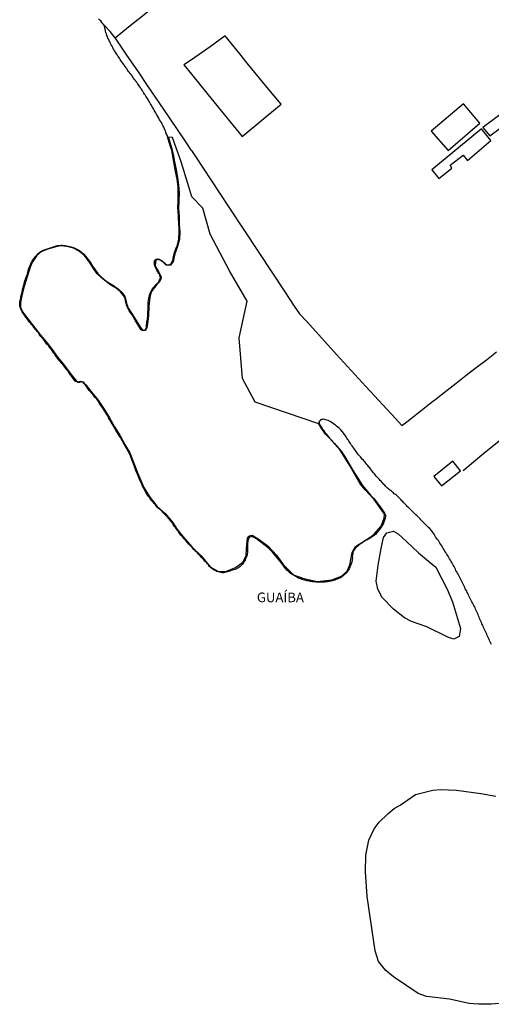
# Model space of a CAD drawing. Units: millimetres. Extents: x -1891 to 181262, y -1297 to 1654588867.
# Drawn here: x -7 to 115, y -276 to -20 of the extents above; entities that cross this region are included whole.
import ezdxf
from ezdxf.enums import TextEntityAlignment as Align

# ---------------------------------------------------------------- set-up
doc = ezdxf.new("R2010")
doc.units = ezdxf.units.MM
doc.header["$LTSCALE"] = 5
doc.header["$MEASUREMENT"] = 0
for name, color, linetype in [('T-DIVIS-EXIS', 7, 'CONTINUOUS'), ('V-BANHADO', 102, 'CONTINUOUS'), ('V-EDIFICACAO', 2, 'CONTINUOUS'), ('V-LOTE', 1, 'CONTINUOUS'), ('V-NOME_DOS_LOGRADOUROS', 7, 'CONTINUOUS'), ('V-QUADRA', 6, 'CONTINUOUS'), ('V-RIO', 71, 'CONTINUOUS')]:
    doc.layers.add(name, color=color, linetype=linetype)
doc.styles.get("Standard").update_dxf_attribs({"font": 'ARIAL.TTF'})

# ---------------------------------------------------------------- blocks, each defined once
blk = doc.blocks.new('2987.2V I_UPV')
at = {"layer": 'V-BANHADO'}
for points in [[(37.81, -157.012), (40.15, -159.262), (42.5, -162.172), (44.52, -163.292), (46.53, -163.332), (49.1, -162.302), (50.94, -160.932), (51.84, -159.302), (51.88, -157.372), (52.22, -154.672), (52.27, -154.432), (52.53, -154.202), (52.94, -153.962), (53.42, -153.942), (55.22, -155.052), (57.58, -156.812), (59.67, -159.082), (61.43, -161.532), (64.13, -164.182), (66.83, -165.172), (70.21, -165.982), (74.07, -165.512), (76.6, -164.522), (78.01, -163.242), (78.7, -161.612), (79.35, -158.432), (80.2, -156.842), (83.72, -154.572), (84.98, -153.732), (86.84, -151.582), (87.66, -149.502), (87.72, -148.452), (86.37, -146.432), (85.04, -144.632), (82.68, -142.142), (81.44, -140.562), (79.66, -137.542), (78.8, -136.012), (76.18, -131.832), (73.41, -128.762), (72.45, -127.652), (71.27, -126.042), (70.67, -124.992), (54.19, -119.382), (50.85, -113.202), (49.99, -102.652), (52.13, -93.132), (47.5, -85.242), (42.53, -75.722), (40.56, -68.952), (37.74, -66.072), (36.94, -63.412), (34.95, -56.982), (32.74, -50.682), (31.62, -50.582), (31.75, -50.952), (32.39, -52.962), (32.88, -54.972), (33.28, -56.982), (33.68, -58.992), (34, -61.002), (34.29, -63.012), (34.45, -65.042), (34.45, -65.042), (34.37, -67.072), (34.32, -69.102), (34.42, -71.152), (34.47, -73.202), (34.65, -75.152), (34.53, -77.052), (34.02, -78.952), (33.33, -80.872), (32.9, -82.862), (32.22, -83.782), (31.6, -83.902), (31.09, -83.762), (30.32, -83.032), (29.53, -82.522), (28.78, -82.292), (28.38, -82.582), (28.28, -83.142), (28.22, -83.852), (28.56, -84.642), (29.07, -85.462), (29.54, -86.282), (29.81, -86.942), (29.67, -87.342), (29.35, -88.112), (28.64, -88.802), (27.23, -90.722), (26.84, -92.212), (26.59, -94.402), (26.47, -96.962), (26.24, -98.992), (26.06, -100.072), (25.75, -100.752), (25.32, -100.812), (24.85, -100.732), (24.54, -100.482), (23.98, -99.642), (23.06, -98.112), (22.24, -96.682), (21.49, -95.632), (20.94, -94.582), (20.65, -93.532), (20.44, -92.482), (19.99, -91.642), (19.24, -90.722), (18.14, -89.792), (16.74, -88.952), (15.49, -88.072), (14.28, -87.082), (13.16, -86.032), (12.21, -84.672), (11.37, -83.312), (10.45, -81.992), (9.35, -80.892), (8.32, -80.052), (7.02, -79.362), (5.35, -78.982), (3.71, -78.772), (2.44, -79.042), (0.4, -79.622), (-1.38, -80.312), (-2.44, -81.282), (-3.61, -82.952), (-4.23, -84.352), (-5.02, -86.842), (-5.75, -89.312), (-6.35, -91.782), (-6.71, -93.482), (-6.68, -94.662), (-6.15, -95.892), (-5.07, -97.362), (-1.49, -102.002), (0.35, -104.222), (1.75, -106.062), (2.98, -107.772), (4.32, -109.412), (5.53, -111.032), (6.74, -112.652), (7.84, -113.902), (8.33, -114.132), (8.89, -113.942), (9.51, -114.062), (10.24, -114.882), (11.84, -116.892), (13.48, -118.882), (15.02, -121.182), (16.4, -123.482), (17.72, -125.782), (19.13, -128.082), (20.4, -130.382), (21.69, -132.552), (22.46, -134.522), (23.75, -137.922), (25.28, -141.562), (26.87, -144.062), (28.75, -146.442), (30.78, -148.302), (32.68, -150.522), (33.95, -152.402), (35.89, -154.842)], [(88.33, -153.352), (90.04, -152.882), (91.24, -153.572), (93.43, -155.582), (96.52, -158.462), (98.62, -160.222), (101.03, -162.242), (103.99, -167.912), (105.36, -171.212), (107.46, -178.162), (107.12, -180.262), (105.7, -180.912), (104.11, -180.392), (98.67, -177.692), (94.76, -176.362), (92.87, -175.422), (90.04, -173.102), (87.1, -170.142), (86.01, -167.952), (85.58, -165.892), (86.07, -161.672), (86.86, -157.382), (87.46, -154.552)]]:
    blk.add_lwpolyline(points, close=True, dxfattribs=at)
blk.add_lwpolyline([(117.49, -275.512), (115.38, -275.722), (112.12, -275.752), (109.7, -275.502), (104.59, -274.382), (98.57, -273.682), (96.47, -272.932), (90.08, -268.622), (88.06, -266.962), (86.2, -264.612), (85.3, -261.832), (83.26, -247.782), (82.76, -241.342), (82.87, -236.982), (83.63, -233.102), (85.03, -230.222), (86.33, -228.492), (88.59, -226.262), (90.25, -224.942), (91.81, -224.062), (95.77, -221.252), (100.29, -220.122), (102.22, -219.942), (106.41, -220.112), (106.41, -220.112), (112.7, -220.982), (116.6, -221.702)], dxfattribs=at)
at = {"layer": 'V-EDIFICACAO'}
for points in [[(37.62, -34.172), (43.43, -41.342), (50.82, -50.382), (56.89, -45.262), (60.87, -41.992), (57.29, -37.622), (52.13, -31.302), (50.19, -28.892), (46.35, -24.242), (42.5, -27.062), (37.61, -30.472), (35.7, -31.732)], [(99.85, -48.962), (104.22, -54.042), (112.45, -46.932), (108.23, -41.872), (99.85, -48.962)], [(113.18, -48.052), (115.05, -50.222), (123.1, -44.212), (121.33, -41.952), (113.18, -48.052)], [(100.02, -59.062), (101.77, -61.302), (105.14, -58.582), (104.73, -57.852), (108.1, -55.242), (109.26, -56.592), (115.32, -51.432), (112.9, -48.412), (100.02, -59.062)], [(100.53, -138.712), (102.51, -141.092), (107.4, -137.172), (105.48, -134.692), (100.53, -138.712)]]:
    blk.add_lwpolyline(points, close=True, dxfattribs=at)
at = {"layer": 'V-LOTE'}
for points in [[(17.81, -24.782), (21.34, -21.922), (24.91, -19.062), (28.51, -16.202), (32.19, -13.282), (35.87, -10.362), (37.58, -9.172)], [(37.65, -54.012), (36.21, -51.782), (32.03, -45.632), (29.28, -41.532), (26.44, -37.432), (23.71, -33.332), (20.87, -29.232), (18.08, -25.132), (16.53, -23.142), (15.03, -21.492)], [(37.65, -54.012), (38.54, -55.332), (47.17, -68.472), (55.1, -80.472), (61.87, -90.762), (64.28, -94.402), (65.63, -96.422), (67.53, -98.412), (75.26, -106.962), (82.87, -115.292), (90.53, -123.642), (92.2, -125.422), (93.48, -124.522), (94.76, -123.542), (95.98, -122.522), (97.25, -121.502), (98.55, -120.502), (99.85, -119.502), (101.15, -118.502), (102.45, -117.502), (106.33, -114.452), (108.91, -112.402), (111.53, -110.392), (114.15, -108.352), (116.77, -106.302)], [(108.14, -137.132), (113.51, -132.612), (117.9, -129.082), (122.44, -125.452), (127.2, -121.432), (132.2, -117.412), (136.68, -113.672)]]:
    blk.add_lwpolyline(points, dxfattribs=at)
at = {"layer": 'V-QUADRA'}
blk.add_lwpolyline([(115.43, -182.332), (115.3, -181.992), (115.15, -181.652), (114.99, -181.312), (114.84, -180.972), (114.67, -180.632), (114.54, -180.292), (114.39, -179.952), (114.24, -179.622), (114.05, -179.282), (113.9, -178.942), (113.78, -178.602), (113.59, -178.262), (113.41, -177.922), (113.27, -177.582), (113.14, -177.242), (112.99, -176.902), (112.84, -176.562), (112.67, -176.222), (112.52, -175.882), (112.39, -175.542), (112.25, -175.202), (112.12, -174.862), (111.99, -174.522), (111.87, -174.182), (111.68, -173.842), (111.48, -173.502), (111.36, -173.162), (111.23, -172.822), (111.04, -172.482), (110.85, -172.152), (110.72, -171.852), (110.53, -171.512), (110.4, -171.212), (110.21, -170.872), (110.06, -170.532), (109.85, -170.192), (109.7, -169.852), (109.53, -169.512), (109.38, -169.172), (109.19, -168.832), (109.04, -168.502), (108.87, -168.162), (108.68, -167.822), (108.55, -167.482), (108.37, -167.142), (108.17, -166.802), (108.05, -166.462), (107.86, -166.122), (107.66, -165.782), (107.54, -165.442), (107.35, -165.102), (107.15, -164.762), (107.03, -164.422), (106.84, -164.082), (106.64, -163.742), (106.46, -163.402), (106.26, -163.062), (106.14, -162.722), (105.95, -162.382), (105.75, -162.042), (105.56, -161.702), (105.37, -161.362), (105.18, -161.032), (105.01, -160.732), (104.82, -160.392), (104.61, -160.092), (104.42, -159.752), (104.23, -159.412), (104.02, -159.072), (103.78, -158.732), (103.59, -158.392), (103.4, -158.052), (103.21, -157.712), (102.95, -157.382), (102.76, -157.042), (102.57, -156.702), (102.32, -156.362), (102.11, -156.022), (101.91, -155.682), (101.68, -155.342), (101.47, -155.002), (101.23, -154.662), (101.23, -154.662), (100.98, -154.322), (100.81, -153.982), (100.58, -153.642), (100.32, -153.302), (100.07, -152.962), (99.81, -152.642), (99.45, -152.202), (99.17, -151.902), (97.16, -149.922), (97.14, -149.872), (97.1, -149.822), (97.01, -149.722), (96.95, -149.652), (96.63, -149.362), (96.4, -149.102), (96.08, -148.802), (95.88, -148.642), (95.65, -148.422), (95.4, -148.192), (95.14, -147.962), (94.91, -147.722), (94.64, -147.442), (94.44, -147.262), (94.21, -147.022), (93.91, -146.722), (93.72, -146.532), (93.43, -146.212), (93.21, -146.032), (93, -145.792), (92.68, -145.452), (92.49, -145.192), (92.24, -144.992), (91.94, -144.682), (91.75, -144.482), (91.5, -144.242), (91.26, -143.962), (91.05, -143.782), (90.79, -143.562), (90.54, -143.352), (90.26, -143.142), (90.01, -142.952), (89.75, -142.742), (89.52, -142.502), (89.27, -142.332), (89.05, -142.142), (88.78, -141.912), (88.52, -141.722), (88.27, -141.482), (88.01, -141.232), (87.76, -140.952), (87.53, -140.742), (87.29, -140.442), (87.1, -140.232), (86.82, -139.892), (86.59, -139.682), (86.36, -139.382), (86.02, -139.042), (85.83, -138.832), (85.59, -138.562), (85.32, -138.232), (85.1, -137.962), (84.79, -137.602), (84.6, -137.362), (84.3, -137.032), (84.05, -136.712), (83.88, -136.452), (83.66, -136.222), (83.41, -135.862), (83.17, -135.582), (82.9, -135.222), (82.69, -134.992), (82.43, -134.712), (82.24, -134.442), (81.92, -134.142), (81.67, -133.822), (81.45, -133.572), (81.2, -133.272), (81.01, -133.042), (80.75, -132.722), (80.57, -132.462), (80.37, -132.192), (80.12, -131.872), (79.93, -131.572), (79.74, -131.342), (79.48, -130.982), (79.29, -130.682), (79.1, -130.452), (78.91, -130.082), (78.72, -129.852), (78.46, -129.492), (78.34, -129.242), (78.15, -128.982), (77.95, -128.712), (77.79, -128.392), (77.59, -128.132), (77.38, -127.792), (77.19, -127.522), (76.92, -127.162), (76.7, -126.952), (76.41, -126.602), (76.41, -126.602), (76.19, -126.422), (75.96, -126.162), (75.64, -125.862), (75.3, -125.592), (75.03, -125.382), (74.77, -125.172), (74.52, -125.002), (74.22, -124.802), (73.92, -124.612), (73.65, -124.402), (73.31, -124.232), (73.06, -124.132), (72.76, -124.042), (72.5, -123.962), (72.21, -123.852), (71.91, -123.832), (71.65, -123.852), (71.36, -123.912), (71.34, -123.912), (71.21, -123.962), (71.19, -124.042), (71.1, -124.062), (71.06, -124.062), (71.02, -124.192), (70.93, -124.192), (70.89, -124.272), (70.72, -124.612), (70.72, -124.742), (70.8, -124.782), (70.8, -124.912), (70.82, -124.992), (70.89, -125.162), (71.06, -125.442), (71.27, -125.802), (71.44, -126.032), (71.65, -126.352), (71.82, -126.592), (72.03, -126.902), (72.2, -127.102), (72.42, -127.412), (72.58, -127.632), (72.82, -127.922), (72.99, -128.142), (73.24, -128.432), (73.46, -128.692), (73.75, -129.022), (73.96, -129.242), (74.26, -129.582), (74.45, -129.812), (74.71, -130.072), (75.88, -131.392), (76.45, -132.092), (77.35, -133.422), (79.62, -137.202), (81.99, -140.982), (84.12, -143.532), (84.91, -144.372), (86.89, -146.892), (87.55, -147.922), (87.82, -148.352), (87.94, -148.812), (87.93, -149.552), (87.47, -150.732), (87.46, -150.782), (87.33, -151.092), (87.14, -151.392), (86.95, -151.732), (86.7, -152.072), (86.44, -152.412), (86.21, -152.752), (85.98, -153.092), (85.68, -153.412), (85.34, -153.752), (85.11, -153.942), (84.79, -154.152), (84.47, -154.342), (84.13, -154.582), (83.79, -154.812), (83.45, -154.962), (83.13, -155.192), (82.82, -155.342), (82.48, -155.552), (82.14, -155.762), (81.8, -155.962), (81.46, -156.192), (81.16, -156.452), (80.86, -156.682), (80.57, -156.932), (80.31, -157.192), (80.06, -157.442), (79.82, -157.722), (79.61, -158.102), (79.48, -158.442), (79.46, -158.782), (79.42, -159.122), (79.37, -159.452), (79.4, -159.752), (79.25, -160.952), (78.59, -162.642), (77.95, -163.562), (77.95, -163.562), (77.91, -163.592), (77.8, -163.702), (77.76, -163.742), (77.68, -163.832), (77.38, -164.172), (77.02, -164.472), (76.75, -164.682), (76.45, -164.872), (76.11, -165.042), (75.81, -165.172), (75.47, -165.342), (75.18, -165.422), (74.84, -165.572), (74.54, -165.632), (74.2, -165.762), (73.9, -165.852), (73.56, -165.892), (73.27, -165.952), (72.97, -166.002), (72.63, -166.042), (72.33, -166.082), (71.99, -166.102), (71.7, -166.122), (71.36, -166.142), (71.06, -166.142), (70.72, -166.122), (70.42, -166.102), (70.08, -166.082), (69.79, -166.042), (69.49, -166.042), (69.15, -166.002), (68.85, -165.972), (68.51, -165.912), (68.22, -165.852), (67.88, -165.782), (67.58, -165.742), (67.24, -165.632), (66.94, -165.592), (66.6, -165.492), (66.31, -165.402), (66.01, -165.292), (65.67, -165.172), (65.39, -165.042), (64.99, -164.832), (64.71, -164.642), (64.27, -164.402), (63.97, -164.232), (63.67, -164.062), (63.37, -163.832), (63.04, -163.582), (62.74, -163.302), (62.42, -163.002), (62.15, -162.702), (61.81, -162.262), (61.57, -162.002), (61.32, -161.582), (61.06, -161.282), (60.83, -160.942), (58.7, -158.352), (57.58, -157.202), (54.49, -154.842), (53.55, -154.312), (53.15, -154.312), (52.73, -154.472), (52.38, -155.032), (52.2, -156.032), (52.16, -158.062), (52.19, -158.442), (52.11, -158.782), (52.06, -159.122), (51.94, -159.452), (51.87, -159.752), (51.7, -160.092), (51.55, -160.432), (51.32, -160.772), (51.13, -161.112), (50.88, -161.432), (50.54, -161.792), (50.2, -162.132), (49.97, -162.322), (49.67, -162.492), (49.33, -162.622), (48.99, -162.792), (48.65, -162.882), (48.31, -163.022), (47.97, -163.132), (47.63, -163.242), (47.29, -163.342), (46.95, -163.452), (46.61, -163.532), (46.27, -163.622), (45.93, -163.682), (45.6, -163.662), (45.26, -163.602), (44.92, -163.512), (44.58, -163.432), (44.24, -163.342), (43.96, -163.192), (43.56, -163.002), (43.26, -162.832), (43.26, -162.832), (42.9, -162.602), (42.58, -162.302), (42.3, -162.032), (42.03, -161.662), (41.77, -161.322), (41.5, -161.032), (41.14, -160.642), (40.86, -160.352), (40.48, -159.992), (40.22, -159.712), (39.95, -159.412), (39.71, -159.142), (39.33, -158.732), (39.08, -158.442), (38.78, -158.162), (38.53, -157.882), (38.25, -157.632), (37.82, -157.152), (36.96, -156.262), (36.52, -155.742), (36.07, -155.252), (35.75, -154.862), (35.36, -154.422), (34.91, -153.912), (34.63, -153.562), (34.33, -153.132), (34.2, -152.902), (34.07, -152.862), (34.03, -152.702), (33.94, -152.622), (33.87, -152.512), (33.87, -152.512), (33.81, -152.432), (33.77, -152.382), (33.68, -152.272), (33.59, -152.172), (33.55, -152.032), (33.48, -151.992), (33.42, -151.892), (33.29, -151.732), (33.25, -151.752), (32.73, -150.812), (32.65, -150.762), (32.62, -150.652), (32.41, -150.442), (32.28, -150.242), (32.02, -149.952), (31.87, -149.772), (31.63, -149.472), (31.46, -149.302), (31.22, -149.022), (31.07, -148.862), (30.79, -148.592), (30.71, -148.482), (30.64, -148.432), (30.6, -148.392), (30.53, -148.352), (30.51, -148.302), (30.49, -148.242), (30.39, -148.172), (29.58, -147.362), (29.11, -146.972), (28.85, -146.712), (28.51, -146.322), (28.29, -146.062), (27.94, -145.662), (27.69, -145.372), (27.34, -144.972), (27.13, -144.642), (26.83, -144.232), (26.59, -143.952), (26.31, -143.602), (26.05, -143.182), (25.84, -142.872), (25.66, -142.532), (25.49, -142.182), (25.27, -141.732), (25.06, -141.362), (24.89, -141.022), (24.76, -140.672), (24.63, -140.332), (24.43, -139.982), (24.28, -139.602), (24.11, -139.252), (23.98, -138.912), (23.81, -138.522), (23.83, -138.512), (23.2, -137.132), (22.74, -135.842), (22.28, -134.552), (21.82, -133.292), (21.32, -132.292), (20.27, -130.442), (19.22, -128.592), (18.13, -126.802), (17.04, -125.032), (16.83, -124.642), (16.63, -124.252), (16.39, -123.862), (16.13, -123.432), (16.01, -123.042), (15.68, -122.552), (15.4, -122.142), (15.14, -121.712), (14.86, -121.272), (14.61, -120.892), (14.26, -120.352), (13.98, -119.942), (13.72, -119.512), (13.33, -118.972), (13.08, -118.602), (12.66, -118.152), (12.32, -117.702), (12.06, -117.462), (11.98, -117.312), (11.13, -116.352), (10.73, -115.802), (10.46, -115.462), (10.27, -115.242), (10.03, -114.882), (9.82, -114.642), (9.54, -114.342), (9.52, -114.322), (9.47, -114.252), (9.34, -114.232), (9.26, -114.102), (8.94, -114.082), (8.78, -114.172), (8.66, -114.232), (8.36, -114.272), (8.22, -114.272), (8.05, -114.212), (8.05, -114.212), (7.75, -114.032), (7.67, -113.972), (7.6, -113.972), (7.56, -113.882), (7.47, -113.882), (7.39, -113.832), (6.78, -113.002), (6.48, -112.592), (6.13, -112.162), (6.09, -112.102), (6.05, -112.032), (6.01, -111.922), (5.96, -111.902), (5.96, -111.882), (5.96, -111.832), (5.9, -111.832), (5.88, -111.772), (5.83, -111.732), (5.72, -111.542), (5.53, -111.272), (5.29, -110.912), (5.18, -110.782), (5.14, -110.712), (5.05, -110.632), (5.04, -110.632), (4.28, -109.602), (4.04, -109.332), (3.74, -108.972), (3.53, -108.732), (3.18, -108.282), (2.99, -108.002), (2.66, -107.612), (2.47, -107.312), (2.19, -106.922), (1.97, -106.662), (1.78, -106.362), (1.48, -105.952), (1.26, -105.632), (1.02, -105.312), (0.83, -105.072), (0.53, -104.642), (0.16, -104.272), (-0.18, -103.842), (-0.38, -103.562), (-0.66, -103.202), (-0.89, -102.912), (-0.96, -102.782), (-1.09, -102.722), (-1.18, -102.572), (-1.39, -102.312), (-1.65, -101.972), (-1.84, -101.702), (-2.06, -101.402), (-2.34, -101.042), (-2.53, -100.802), (-2.81, -100.462), (-3, -100.242), (-3.22, -99.922), (-3.48, -99.592), (-3.74, -99.332), (-4.02, -98.972), (-4.26, -98.652), (-4.34, -98.582), (-4.52, -98.352), (-4.52, -98.332), (-5.33, -97.312), (-5.57, -96.942), (-5.81, -96.662), (-6.11, -96.212), (-6.26, -95.932), (-6.45, -95.582), (-6.48, -95.482), (-6.54, -95.352), (-6.58, -95.242), (-6.63, -95.172), (-6.67, -95.022), (-6.71, -94.922), (-6.71, -94.852), (-6.74, -94.812), (-6.8, -94.702), (-6.84, -94.502), (-6.91, -94.202), (-6.91, -93.902), (-6.84, -93.562), (-6.84, -93.252), (-6.71, -92.952), (-6.74, -92.652), (-6.63, -92.352), (-6.58, -92.002), (-6.5, -91.702), (-6.43, -91.362), (-6.37, -91.062), (-6.28, -90.752), (-6.22, -90.452), (-6.15, -90.152), (-6.09, -89.852), (-6.02, -89.552), (-5.89, -89.202), (-5.83, -88.902), (-5.76, -88.712), (-5.76, -88.712), (-5.72, -88.492), (-5.7, -88.452), (-5.68, -88.232), (-5.61, -88.212), (-5.64, -88.082), (-5.55, -87.742), (-5.42, -87.392), (-5.29, -87.052), (-5.12, -86.732), (-5.16, -86.702), (-5.14, -86.602), (-5.03, -86.552), (-5.03, -86.362), (-5.01, -86.232), (-4.9, -86.162), (-4.93, -85.962), (-4.56, -84.632), (-4.38, -84.242), (-4.23, -83.862), (-4.06, -83.472), (-3.82, -83.042), (-3.61, -82.652), (-3.35, -82.262), (-3.11, -81.872), (-2.77, -81.442), (-2.42, -81.122), (-2.12, -80.782), (-1.77, -80.472), (-1.39, -80.222), (-1, -80.002), (-0.61, -79.852), (-0.22, -79.722), (0.17, -79.592), (0.55, -79.462), (0.98, -79.292), (1.37, -79.202), (1.76, -79.072), (2.15, -78.942), (2.54, -78.812), (2.92, -78.732), (3.31, -78.682), (3.74, -78.642), (4.13, -78.622), (4.52, -78.662), (4.91, -78.732), (5.29, -78.792), (5.68, -78.882), (6.07, -78.922), (6.46, -79.032), (7, -79.202), (7.36, -79.372), (7.88, -79.612), (8.23, -79.792), (8.59, -79.962), (8.59, -80.042), (8.68, -80.102), (9.71, -80.952), (10.61, -81.982), (11.33, -83.012), (11.98, -84.032), (12.66, -85.032), (13.34, -85.972), (14.34, -86.932), (15.47, -87.892), (16.39, -88.502), (17.15, -88.942), (17.66, -89.272), (18.09, -89.572), (18.5, -89.872), (18.87, -90.202), (19.37, -90.602), (19.54, -90.822), (19.59, -90.882), (19.63, -90.932), (19.69, -91.002), (20.32, -91.962), (20.45, -92.262), (20.57, -92.562), (20.64, -92.872), (20.7, -93.172), (20.77, -93.472), (20.83, -93.772), (20.96, -94.072), (21.03, -94.382), (21.05, -94.512), (21.09, -94.552), (21.14, -94.662), (21.16, -94.682), (21.18, -94.812), (21.22, -94.852), (21.27, -94.942), (21.31, -94.982), (21.28, -95.022), (22.88, -97.482), (24.39, -100.012), (24.78, -100.452), (25.24, -100.652), (25.66, -100.612), (25.84, -100.242), (25.88, -100.152), (25.88, -100.152), (25.94, -99.982), (25.94, -99.832), (25.98, -99.162), (26.03, -99.162), (26.09, -98.822), (26.09, -98.472), (26.16, -98.132), (26.22, -97.782), (26.22, -97.442), (26.29, -97.092), (26.29, -96.752), (26.31, -96.362), (26.31, -96.012), (26.37, -95.412), (26.37, -95.192), (26.37, -94.852), (26.41, -94.502), (26.44, -94.122), (26.44, -93.772), (26.39, -93.432), (26.46, -93.082), (26.52, -92.742), (26.59, -92.392), (26.61, -92.162), (26.65, -92.122), (26.65, -92.052), (26.76, -91.842), (26.78, -91.702), (26.78, -91.442), (26.85, -91.382), (26.91, -91.362), (26.96, -90.992), (27, -90.932), (27.19, -90.582), (27.39, -90.242), (27.62, -89.892), (27.92, -89.532), (28.21, -89.142), (28.5, -88.802), (28.83, -88.472), (29.07, -88.172), (29.26, -87.822), (29.39, -87.502), (29.5, -87.482), (29.52, -87.292), (29.56, -87.132), (29.6, -87.092), (29.63, -87.032), (29.6, -86.812), (29.56, -86.792), (29.41, -86.402), (29.28, -86.032), (29.22, -86.002), (28.72, -85.242), (28.59, -84.892), (28.38, -84.552), (28.27, -84.402), (28.2, -84.162), (28.14, -83.952), (28.08, -83.812), (28.08, -83.472), (28.05, -83.122), (28.03, -82.742), (28.07, -82.722), (28.29, -82.442), (28.35, -82.402), (28.42, -82.262), (28.57, -82.222), (28.92, -82.182), (29.15, -82.202), (29.26, -82.262), (29.67, -82.462), (29.95, -82.592), (30.32, -82.892), (30.64, -83.232), (31, -83.522), (31.03, -83.542), (31.05, -83.602), (31.18, -83.602), (31.29, -83.672), (31.63, -83.752), (31.81, -83.752), (31.91, -83.692), (31.98, -83.672), (32.02, -83.602), (32.19, -83.562), (32.19, -83.472), (32.3, -83.452), (32.34, -83.362), (32.58, -83.042), (32.62, -82.912), (32.67, -82.762), (32.69, -82.722), (32.77, -82.662), (32.99, -81.572), (33.06, -81.232), (33.12, -80.882), (33.23, -80.542), (33.33, -80.192), (33.46, -79.852), (33.46, -79.852), (33.59, -79.502), (33.77, -79.162), (33.92, -78.812), (34.02, -78.472), (34.07, -78.122), (34.2, -77.782), (34.26, -77.432), (34.33, -77.092), (34.35, -76.722), (34.41, -75.282), (34.41, -74.932), (34.41, -74.592), (34.41, -74.202), (34.41, -73.862), (34.39, -73.512), (34.35, -73.122), (34.35, -72.782), (34.33, -72.432), (34.31, -72.092), (34.31, -71.742), (34.26, -71.362), (34.26, -70.962), (34.13, -68.732), (34.13, -68.342), (34.16, -67.872), (34.22, -65.652), (34.15, -63.532), (33.95, -61.422), (33.54, -59.462), (33.13, -57.502), (32.8, -55.562), (32.52, -53.972), (32.51, -53.942), (32.41, -53.602), (32.28, -53.252), (32.15, -52.912), (32.08, -52.562), (32.06, -52.432), (32.02, -52.412), (31.96, -52.192), (31.89, -52.002), (31.83, -51.762), (31.83, -51.742), (31.8, -51.642), (31.74, -51.512), (31.7, -51.372), (31.31, -50.022), (31.12, -49.592), (30.99, -49.202), (30.86, -48.812), (30.66, -48.382), (30.45, -47.952), (30.25, -47.562), (30.06, -47.172), (29.84, -46.782), (29.63, -46.402), (29.37, -46.012), (29.15, -45.582), (28.9, -45.152), (28.68, -44.762), (28.46, -44.372), (28.23, -43.982), (27.97, -43.552), (27.77, -43.162), (27.54, -42.772), (27.17, -42.152), (27.04, -41.912), (26.87, -41.572), (26.74, -41.352), (26.52, -41.012), (26.4, -40.792), (26.14, -40.452), (25.99, -40.192), (25.83, -39.932), (25.62, -39.592), (25.47, -39.372), (25.32, -39.112), (25.25, -39.032), (25.19, -38.942), (25.1, -38.812), (24.97, -38.592), (24.82, -38.342), (24.67, -38.122), (24.45, -37.822), (24.33, -37.562), (24.09, -37.242), (23.68, -36.612), (23.48, -36.312), (23.33, -36.092), (23.07, -35.772), (22.9, -35.582), (22.64, -35.232), (22.52, -35.022), (22.3, -34.702), (22.15, -34.502), (21.93, -34.202), (21.78, -34.022), (21.52, -33.682), (21.35, -33.462), (21.09, -33.122), (21.09, -33.122), (20.96, -32.902), (20.74, -32.612), (20.58, -32.392), (20.53, -32.322), (20.47, -32.262), (20.4, -32.172), (20.36, -32.112), (20.27, -31.982), (20.1, -31.742), (20.06, -31.632), (20.01, -31.612), (19.76, -31.212), (19.52, -30.882), (19.13, -30.382), (18.94, -30.062), (18.63, -29.632), (18.42, -29.282), (18.2, -28.942), (17.92, -28.492), (17.69, -28.122), (17.56, -27.932), (17.43, -27.692), (17.36, -27.562), (17.3, -27.482), (17.28, -27.432), (17.21, -27.302), (17.04, -26.952), (16.85, -26.612), (16.65, -26.262), (16.52, -25.882), (16.33, -25.532), (16.18, -25.192), (15.98, -24.802), (15.85, -24.452), (15.7, -24.112), (15.57, -23.722), (15.44, -23.382), (15.38, -22.992), (15.35, -22.972), (15.18, -22.102), (15.03, -21.492), (14.37, -20.752), (14.09, -20.382), (13.85, -20.142), (13.5, -19.782)], dxfattribs=at)
at = {"layer": 'V-RIO'}
for points in [[(115.43, -182.332), (115.3, -181.992), (115.15, -181.652), (114.99, -181.312), (114.84, -180.972), (114.67, -180.632), (114.54, -180.292), (114.39, -179.952), (114.24, -179.622), (114.05, -179.282), (113.9, -178.942), (113.78, -178.602), (113.59, -178.262), (113.41, -177.922), (113.27, -177.582), (113.14, -177.242), (112.99, -176.902), (112.84, -176.562), (112.67, -176.222), (112.52, -175.882), (112.39, -175.542), (112.25, -175.202), (112.12, -174.862), (111.99, -174.522), (111.87, -174.182), (111.68, -173.842), (111.48, -173.502), (111.36, -173.162), (111.23, -172.822), (111.04, -172.482), (110.85, -172.152), (110.72, -171.852), (110.53, -171.512), (110.4, -171.212), (110.21, -170.872), (110.06, -170.532), (109.85, -170.192), (109.7, -169.852), (109.53, -169.512), (109.38, -169.172), (109.19, -168.832), (109.04, -168.502), (108.87, -168.162), (108.68, -167.822), (108.55, -167.482), (108.37, -167.142), (108.17, -166.802), (108.05, -166.462), (107.86, -166.122), (107.66, -165.782), (107.54, -165.442), (107.35, -165.102), (107.15, -164.762), (107.03, -164.422), (106.84, -164.082), (106.64, -163.742), (106.46, -163.402), (106.26, -163.062), (106.14, -162.722), (105.95, -162.382), (105.75, -162.042), (105.56, -161.702), (105.37, -161.362), (105.18, -161.032), (105.01, -160.732), (104.82, -160.392), (104.61, -160.092), (104.42, -159.752), (104.23, -159.412), (104.02, -159.072), (103.78, -158.732), (103.59, -158.392), (103.4, -158.052), (103.21, -157.712), (102.95, -157.382), (102.76, -157.042), (102.57, -156.702), (102.32, -156.362), (102.11, -156.022), (101.91, -155.682), (101.68, -155.342), (101.47, -155.002), (101.23, -154.662), (101.23, -154.662), (100.98, -154.322), (100.81, -153.982), (100.58, -153.642), (100.32, -153.302), (100.07, -152.962), (99.81, -152.642), (99.45, -152.202), (99.17, -151.902), (97.16, -149.922), (97.14, -149.872), (97.1, -149.822), (97.01, -149.722), (96.95, -149.652), (96.63, -149.362), (96.4, -149.102), (96.08, -148.802), (95.88, -148.642), (95.65, -148.422), (95.4, -148.192), (95.14, -147.962), (94.91, -147.722), (94.64, -147.442), (94.44, -147.262), (94.21, -147.022), (93.91, -146.722), (93.72, -146.532), (93.43, -146.212), (93.21, -146.032), (93, -145.792), (92.68, -145.452), (92.49, -145.192), (92.24, -144.992), (91.94, -144.682), (91.75, -144.482), (91.5, -144.242), (91.26, -143.962), (91.05, -143.782), (90.79, -143.562), (90.54, -143.352), (90.26, -143.142), (90.01, -142.952), (89.75, -142.742), (89.52, -142.502), (89.27, -142.332), (89.05, -142.142), (88.78, -141.912), (88.52, -141.722), (88.27, -141.482), (88.01, -141.232), (87.76, -140.952), (87.53, -140.742), (87.29, -140.442), (87.1, -140.232), (86.82, -139.892), (86.59, -139.682), (86.36, -139.382), (86.02, -139.042), (85.83, -138.832), (85.59, -138.562), (85.32, -138.232), (85.1, -137.962), (84.79, -137.602), (84.6, -137.362), (84.3, -137.032), (84.05, -136.712), (83.88, -136.452), (83.66, -136.222), (83.41, -135.862), (83.17, -135.582), (82.9, -135.222), (82.69, -134.992), (82.43, -134.712), (82.24, -134.442), (81.92, -134.142), (81.67, -133.822), (81.45, -133.572), (81.2, -133.272), (81.01, -133.042), (80.75, -132.722), (80.57, -132.462), (80.37, -132.192), (80.12, -131.872), (79.93, -131.572), (79.74, -131.342), (79.48, -130.982), (79.29, -130.682), (79.1, -130.452), (78.91, -130.082), (78.72, -129.852), (78.46, -129.492), (78.34, -129.242), (78.15, -128.982), (77.95, -128.712), (77.79, -128.392), (77.59, -128.132), (77.38, -127.792), (77.19, -127.522), (76.92, -127.162), (76.7, -126.952), (76.41, -126.602), (76.41, -126.602), (76.19, -126.422), (75.96, -126.162), (75.64, -125.862), (75.3, -125.592), (75.03, -125.382), (74.77, -125.172), (74.52, -125.002), (74.22, -124.802), (73.92, -124.612), (73.65, -124.402), (73.31, -124.232), (73.06, -124.132), (72.76, -124.042), (72.5, -123.962), (72.21, -123.852), (71.91, -123.832), (71.65, -123.852), (71.36, -123.912), (71.34, -123.912), (71.21, -123.962), (71.19, -124.042), (71.1, -124.062), (71.06, -124.062), (71.02, -124.192), (70.93, -124.192), (70.89, -124.272), (70.72, -124.612), (70.72, -124.742), (70.8, -124.782), (70.8, -124.912), (70.82, -124.992), (70.89, -125.162), (71.06, -125.442), (71.27, -125.802), (71.44, -126.032), (71.65, -126.352), (71.82, -126.592), (72.03, -126.902), (72.2, -127.102), (72.42, -127.412), (72.58, -127.632), (72.82, -127.922), (72.99, -128.142), (73.24, -128.432), (73.46, -128.692), (73.75, -129.022), (73.96, -129.242), (74.26, -129.582), (74.45, -129.812), (74.71, -130.072), (75.88, -131.392), (76.45, -132.092), (77.35, -133.422), (79.62, -137.202), (81.99, -140.982), (84.12, -143.532), (84.91, -144.372), (86.89, -146.892), (87.55, -147.922), (87.82, -148.352), (87.94, -148.812), (87.93, -149.552), (87.47, -150.732), (87.46, -150.782), (87.33, -151.092), (87.14, -151.392), (86.95, -151.732), (86.7, -152.072), (86.44, -152.412), (86.21, -152.752), (85.98, -153.092), (85.68, -153.412), (85.34, -153.752), (85.11, -153.942), (84.79, -154.152), (84.47, -154.342), (84.13, -154.582), (83.79, -154.812), (83.45, -154.962), (83.13, -155.192), (82.82, -155.342), (82.48, -155.552), (82.14, -155.762), (81.8, -155.962), (81.46, -156.192), (81.16, -156.452), (80.86, -156.682), (80.57, -156.932), (80.31, -157.192), (80.06, -157.442), (79.82, -157.722), (79.61, -158.102), (79.48, -158.442), (79.46, -158.782), (79.42, -159.122), (79.37, -159.452), (79.4, -159.752), (79.25, -160.952), (78.59, -162.642), (77.95, -163.562), (77.95, -163.562), (77.91, -163.592), (77.8, -163.702), (77.76, -163.742), (77.68, -163.832), (77.38, -164.172), (77.02, -164.472), (76.75, -164.682), (76.45, -164.872), (76.11, -165.042), (75.81, -165.172), (75.47, -165.342), (75.18, -165.422), (74.84, -165.572), (74.54, -165.632), (74.2, -165.762), (73.9, -165.852), (73.56, -165.892), (73.27, -165.952), (72.97, -166.002), (72.63, -166.042), (72.33, -166.082), (71.99, -166.102), (71.7, -166.122), (71.36, -166.142), (71.06, -166.142), (70.72, -166.122), (70.42, -166.102), (70.08, -166.082), (69.79, -166.042), (69.49, -166.042), (69.15, -166.002), (68.85, -165.972), (68.51, -165.912), (68.22, -165.852), (67.88, -165.782), (67.58, -165.742), (67.24, -165.632), (66.94, -165.592), (66.6, -165.492), (66.31, -165.402), (66.01, -165.292), (65.67, -165.172), (65.39, -165.042), (64.99, -164.832), (64.71, -164.642), (64.27, -164.402), (63.97, -164.232), (63.67, -164.062), (63.37, -163.832), (63.04, -163.582), (62.74, -163.302), (62.42, -163.002), (62.15, -162.702), (61.81, -162.262), (61.57, -162.002), (61.32, -161.582), (61.06, -161.282), (60.83, -160.942), (58.7, -158.352), (57.58, -157.202), (54.49, -154.842), (53.55, -154.312), (53.15, -154.312), (52.73, -154.472), (52.38, -155.032), (52.2, -156.032), (52.16, -158.062), (52.19, -158.442), (52.11, -158.782), (52.06, -159.122), (51.94, -159.452), (51.87, -159.752), (51.7, -160.092), (51.55, -160.432), (51.32, -160.772), (51.13, -161.112), (50.88, -161.432), (50.54, -161.792), (50.2, -162.132), (49.97, -162.322), (49.67, -162.492), (49.33, -162.622), (48.99, -162.792), (48.65, -162.882), (48.31, -163.022), (47.97, -163.132), (47.63, -163.242), (47.29, -163.342), (46.95, -163.452), (46.61, -163.532), (46.27, -163.622), (45.93, -163.682), (45.6, -163.662), (45.26, -163.602), (44.92, -163.512), (44.58, -163.432), (44.24, -163.342), (43.96, -163.192), (43.56, -163.002), (43.26, -162.832), (43.26, -162.832), (42.9, -162.602), (42.58, -162.302), (42.3, -162.032), (42.03, -161.662), (41.77, -161.322), (41.5, -161.032), (41.14, -160.642), (40.86, -160.352), (40.48, -159.992), (40.22, -159.712), (39.95, -159.412), (39.71, -159.142), (39.33, -158.732), (39.08, -158.442), (38.78, -158.162), (38.53, -157.882), (38.25, -157.632), (37.82, -157.152), (36.96, -156.262), (36.52, -155.742), (36.07, -155.252), (35.75, -154.862), (35.36, -154.422), (34.91, -153.912), (34.63, -153.562), (34.33, -153.132), (34.2, -152.902), (34.07, -152.862), (34.03, -152.702), (33.94, -152.622), (33.87, -152.512), (33.87, -152.512), (33.81, -152.432), (33.77, -152.382), (33.68, -152.272), (33.59, -152.172), (33.55, -152.032), (33.48, -151.992), (33.42, -151.892), (33.29, -151.732), (33.25, -151.752), (32.73, -150.812), (32.65, -150.762), (32.62, -150.652), (32.41, -150.442), (32.28, -150.242), (32.02, -149.952), (31.87, -149.772), (31.63, -149.472), (31.46, -149.302), (31.22, -149.022), (31.07, -148.862), (30.79, -148.592), (30.71, -148.482), (30.64, -148.432), (30.6, -148.392), (30.53, -148.352), (30.51, -148.302), (30.49, -148.242), (30.39, -148.172), (29.58, -147.362), (29.11, -146.972), (28.85, -146.712), (28.51, -146.322), (28.29, -146.062), (27.94, -145.662), (27.69, -145.372), (27.34, -144.972), (27.13, -144.642), (26.83, -144.232), (26.59, -143.952), (26.31, -143.602), (26.05, -143.182), (25.84, -142.872), (25.66, -142.532), (25.49, -142.182), (25.27, -141.732), (25.06, -141.362), (24.89, -141.022), (24.76, -140.672), (24.63, -140.332), (24.43, -139.982), (24.28, -139.602), (24.11, -139.252), (23.98, -138.912), (23.81, -138.522), (23.83, -138.512), (23.2, -137.132), (22.74, -135.842), (22.28, -134.552), (21.82, -133.292), (21.32, -132.292), (20.27, -130.442), (19.22, -128.592), (18.13, -126.802), (17.04, -125.032), (16.83, -124.642), (16.63, -124.252), (16.39, -123.862), (16.13, -123.432), (16.01, -123.042), (15.68, -122.552), (15.4, -122.142), (15.14, -121.712), (14.86, -121.272), (14.61, -120.892), (14.26, -120.352), (13.98, -119.942), (13.72, -119.512), (13.33, -118.972), (13.08, -118.602), (12.66, -118.152), (12.32, -117.702), (12.06, -117.462), (11.98, -117.312), (11.13, -116.352), (10.73, -115.802), (10.46, -115.462), (10.27, -115.242), (10.03, -114.882), (9.82, -114.642), (9.54, -114.342), (9.52, -114.322), (9.47, -114.252), (9.34, -114.232), (9.26, -114.102), (8.94, -114.082), (8.78, -114.172), (8.66, -114.232), (8.36, -114.272), (8.22, -114.272), (8.05, -114.212), (8.05, -114.212), (7.75, -114.032), (7.67, -113.972), (7.6, -113.972), (7.56, -113.882), (7.47, -113.882), (7.39, -113.832), (6.78, -113.002), (6.48, -112.592), (6.13, -112.162), (6.09, -112.102), (6.05, -112.032), (6.01, -111.922), (5.96, -111.902), (5.96, -111.882), (5.96, -111.832), (5.9, -111.832), (5.88, -111.772), (5.83, -111.732), (5.72, -111.542), (5.53, -111.272), (5.29, -110.912), (5.18, -110.782), (5.14, -110.712), (5.05, -110.632), (5.04, -110.632), (4.28, -109.602), (4.04, -109.332), (3.74, -108.972), (3.53, -108.732), (3.18, -108.282), (2.99, -108.002), (2.66, -107.612), (2.47, -107.312), (2.19, -106.922), (1.97, -106.662), (1.78, -106.362), (1.48, -105.952), (1.26, -105.632), (1.02, -105.312), (0.83, -105.072), (0.53, -104.642), (0.16, -104.272), (-0.18, -103.842), (-0.38, -103.562), (-0.66, -103.202), (-0.89, -102.912), (-0.96, -102.782), (-1.09, -102.722), (-1.18, -102.572), (-1.39, -102.312), (-1.65, -101.972), (-1.84, -101.702), (-2.06, -101.402), (-2.34, -101.042), (-2.53, -100.802), (-2.81, -100.462), (-3, -100.242), (-3.22, -99.922), (-3.48, -99.592), (-3.74, -99.332), (-4.02, -98.972), (-4.26, -98.652), (-4.34, -98.582), (-4.52, -98.352), (-4.52, -98.332), (-5.33, -97.312), (-5.57, -96.942), (-5.81, -96.662), (-6.11, -96.212), (-6.26, -95.932), (-6.45, -95.582), (-6.48, -95.482), (-6.54, -95.352), (-6.58, -95.242), (-6.63, -95.172), (-6.67, -95.022), (-6.71, -94.922), (-6.71, -94.852), (-6.74, -94.812), (-6.8, -94.702), (-6.84, -94.502), (-6.91, -94.202), (-6.91, -93.902), (-6.84, -93.562), (-6.84, -93.252), (-6.71, -92.952), (-6.74, -92.652), (-6.63, -92.352), (-6.58, -92.002), (-6.5, -91.702), (-6.43, -91.362), (-6.37, -91.062), (-6.28, -90.752), (-6.22, -90.452), (-6.15, -90.152), (-6.09, -89.852), (-6.02, -89.552), (-5.89, -89.202), (-5.83, -88.902), (-5.76, -88.712), (-5.76, -88.712), (-5.72, -88.492), (-5.7, -88.452), (-5.68, -88.232), (-5.61, -88.212), (-5.64, -88.082), (-5.55, -87.742), (-5.42, -87.392), (-5.29, -87.052), (-5.12, -86.732), (-5.16, -86.702), (-5.14, -86.602), (-5.03, -86.552), (-5.03, -86.362), (-5.01, -86.232), (-4.9, -86.162), (-4.93, -85.962), (-4.56, -84.632), (-4.38, -84.242), (-4.23, -83.862), (-4.06, -83.472), (-3.82, -83.042), (-3.61, -82.652), (-3.35, -82.262), (-3.11, -81.872), (-2.77, -81.442), (-2.42, -81.122), (-2.12, -80.782), (-1.77, -80.472), (-1.39, -80.222), (-1, -80.002), (-0.61, -79.852), (-0.22, -79.722), (0.17, -79.592), (0.55, -79.462), (0.98, -79.292), (1.37, -79.202), (1.76, -79.072), (2.15, -78.942), (2.54, -78.812), (2.92, -78.732), (3.31, -78.682), (3.74, -78.642), (4.13, -78.622), (4.52, -78.662), (4.91, -78.732), (5.29, -78.792), (5.68, -78.882), (6.07, -78.922), (6.46, -79.032), (7, -79.202), (7.36, -79.372), (7.88, -79.612), (8.23, -79.792), (8.59, -79.962), (8.59, -80.042), (8.68, -80.102), (9.71, -80.952), (10.61, -81.982), (11.33, -83.012), (11.98, -84.032), (12.66, -85.032), (13.34, -85.972), (14.34, -86.932), (15.47, -87.892), (16.39, -88.502), (17.15, -88.942), (17.66, -89.272), (18.09, -89.572), (18.5, -89.872), (18.87, -90.202), (19.37, -90.602), (19.54, -90.822), (19.59, -90.882), (19.63, -90.932), (19.69, -91.002), (20.32, -91.962), (20.45, -92.262), (20.57, -92.562), (20.64, -92.872), (20.7, -93.172), (20.77, -93.472), (20.83, -93.772), (20.96, -94.072), (21.03, -94.382), (21.05, -94.512), (21.09, -94.552), (21.14, -94.662), (21.16, -94.682), (21.18, -94.812), (21.22, -94.852), (21.27, -94.942), (21.31, -94.982), (21.28, -95.022), (22.88, -97.482), (24.39, -100.012), (24.78, -100.452), (25.24, -100.652), (25.66, -100.612), (25.84, -100.242), (25.88, -100.152), (25.88, -100.152), (25.94, -99.982), (25.94, -99.832), (25.98, -99.162), (26.03, -99.162), (26.09, -98.822), (26.09, -98.472), (26.16, -98.132), (26.22, -97.782), (26.22, -97.442), (26.29, -97.092), (26.29, -96.752), (26.31, -96.362), (26.31, -96.012), (26.37, -95.412), (26.37, -95.192), (26.37, -94.852), (26.41, -94.502), (26.44, -94.122), (26.44, -93.772), (26.39, -93.432), (26.46, -93.082), (26.52, -92.742), (26.59, -92.392), (26.61, -92.162), (26.65, -92.122), (26.65, -92.052), (26.76, -91.842), (26.78, -91.702), (26.78, -91.442), (26.85, -91.382), (26.91, -91.362), (26.96, -90.992), (27, -90.932), (27.19, -90.582), (27.39, -90.242), (27.62, -89.892), (27.92, -89.532), (28.21, -89.142), (28.5, -88.802), (28.83, -88.472), (29.07, -88.172), (29.26, -87.822), (29.39, -87.502), (29.5, -87.482), (29.52, -87.292), (29.56, -87.132), (29.6, -87.092), (29.63, -87.032), (29.6, -86.812), (29.56, -86.792), (29.41, -86.402), (29.28, -86.032), (29.22, -86.002), (28.72, -85.242), (28.59, -84.892), (28.38, -84.552), (28.27, -84.402), (28.2, -84.162), (28.14, -83.952), (28.08, -83.812), (28.08, -83.472), (28.05, -83.122), (28.03, -82.742), (28.07, -82.722), (28.29, -82.442), (28.35, -82.402), (28.42, -82.262), (28.57, -82.222), (28.92, -82.182), (29.15, -82.202), (29.26, -82.262), (29.67, -82.462), (29.95, -82.592), (30.32, -82.892), (30.64, -83.232), (31, -83.522), (31.03, -83.542), (31.05, -83.602), (31.18, -83.602), (31.29, -83.672), (31.63, -83.752), (31.81, -83.752), (31.91, -83.692), (31.98, -83.672), (32.02, -83.602), (32.19, -83.562), (32.19, -83.472), (32.3, -83.452), (32.34, -83.362), (32.58, -83.042), (32.62, -82.912), (32.67, -82.762), (32.69, -82.722), (32.77, -82.662), (32.99, -81.572), (33.06, -81.232), (33.12, -80.882), (33.23, -80.542), (33.33, -80.192), (33.46, -79.852), (33.46, -79.852), (33.59, -79.502), (33.77, -79.162), (33.92, -78.812), (34.02, -78.472), (34.07, -78.122), (34.2, -77.782), (34.26, -77.432), (34.33, -77.092), (34.35, -76.722), (34.41, -75.282), (34.41, -74.932), (34.41, -74.592), (34.41, -74.202), (34.41, -73.862), (34.39, -73.512), (34.35, -73.122), (34.35, -72.782), (34.33, -72.432), (34.31, -72.092), (34.31, -71.742), (34.26, -71.362), (34.26, -70.962), (34.13, -68.732), (34.13, -68.342), (34.16, -67.872), (34.22, -65.652), (34.15, -63.532), (33.95, -61.422), (33.54, -59.462), (33.13, -57.502), (32.8, -55.562), (32.52, -53.972), (32.51, -53.942), (32.41, -53.602), (32.28, -53.252), (32.15, -52.912), (32.08, -52.562), (32.06, -52.432), (32.02, -52.412), (31.96, -52.192), (31.89, -52.002), (31.83, -51.762), (31.83, -51.742), (31.8, -51.642), (31.74, -51.512), (31.7, -51.372), (31.31, -50.022), (31.12, -49.592), (30.99, -49.202), (30.86, -48.812), (30.66, -48.382), (30.45, -47.952), (30.25, -47.562), (30.06, -47.172), (29.84, -46.782), (29.63, -46.402), (29.37, -46.012), (29.15, -45.582), (28.9, -45.152), (28.68, -44.762), (28.46, -44.372), (28.23, -43.982), (27.97, -43.552), (27.77, -43.162), (27.54, -42.772), (27.17, -42.152), (27.04, -41.912), (26.87, -41.572), (26.74, -41.352), (26.52, -41.012), (26.4, -40.792), (26.14, -40.452), (25.99, -40.192), (25.83, -39.932), (25.62, -39.592), (25.47, -39.372), (25.32, -39.112), (25.25, -39.032), (25.19, -38.942), (25.1, -38.812), (24.97, -38.592), (24.82, -38.342), (24.67, -38.122), (24.45, -37.822), (24.33, -37.562), (24.09, -37.242), (23.68, -36.612), (23.48, -36.312), (23.33, -36.092), (23.07, -35.772), (22.9, -35.582), (22.64, -35.232), (22.52, -35.022), (22.3, -34.702), (22.15, -34.502), (21.93, -34.202), (21.78, -34.022), (21.52, -33.682), (21.35, -33.462), (21.09, -33.122), (21.09, -33.122), (20.96, -32.902), (20.74, -32.612), (20.58, -32.392), (20.53, -32.322), (20.47, -32.262), (20.4, -32.172), (20.36, -32.112), (20.27, -31.982), (20.1, -31.742), (20.06, -31.632), (20.01, -31.612), (19.76, -31.212), (19.52, -30.882), (19.13, -30.382), (18.94, -30.062), (18.63, -29.632), (18.42, -29.282), (18.2, -28.942), (17.92, -28.492), (17.69, -28.122), (17.56, -27.932), (17.43, -27.692), (17.36, -27.562), (17.3, -27.482), (17.28, -27.432), (17.21, -27.302), (17.04, -26.952), (16.85, -26.612), (16.65, -26.262), (16.52, -25.882), (16.33, -25.532), (16.18, -25.192), (15.98, -24.802), (15.85, -24.452), (15.7, -24.112), (15.57, -23.722), (15.44, -23.382), (15.38, -22.992), (15.35, -22.972), (15.18, -22.102), (15.03, -21.492), (14.37, -20.752), (14.09, -20.382), (13.85, -20.142), (13.5, -19.782)], [(117.49, -275.512), (115.38, -275.722), (112.12, -275.752), (109.7, -275.502), (104.59, -274.382), (98.57, -273.682), (96.47, -272.932), (90.08, -268.622), (88.06, -266.962), (86.2, -264.612), (85.3, -261.832), (83.26, -247.782), (82.76, -241.342), (82.87, -236.982), (83.63, -233.102), (85.03, -230.222), (86.33, -228.492), (88.59, -226.262), (90.25, -224.942), (91.81, -224.062), (95.77, -221.252), (100.29, -220.122), (102.22, -219.942), (106.41, -220.112), (106.41, -220.112), (112.7, -220.982), (116.6, -221.702)]]:
    blk.add_lwpolyline(points, dxfattribs=at)
blk.add_lwpolyline([(88.33, -153.352), (90.04, -152.882), (91.24, -153.572), (93.43, -155.582), (96.52, -158.462), (98.62, -160.222), (101.03, -162.242), (103.99, -167.912), (105.36, -171.212), (107.46, -178.162), (107.12, -180.262), (105.7, -180.912), (104.11, -180.392), (98.67, -177.692), (94.76, -176.362), (92.87, -175.422), (90.04, -173.102), (87.1, -170.142), (86.01, -167.952), (85.58, -165.892), (86.07, -161.672), (86.86, -157.382), (87.46, -154.552)], close=True, dxfattribs=at)
at = {"layer": 'V-NOME_DOS_LOGRADOUROS'}
blk.add_text('GUAÍBA', height=2.5, dxfattribs=at).set_placement((54.61, -172.102), align=Align.BOTTOM_LEFT)

msp = doc.modelspace()

# ---------------------------------------------------------------- block references
at = {"layer": 'T-DIVIS-EXIS', "linetype": 'Continuous'}
msp.add_blockref('2987.2V I_UPV', (0, 0), dxfattribs=at)

doc.saveas('drawing.dxf')
